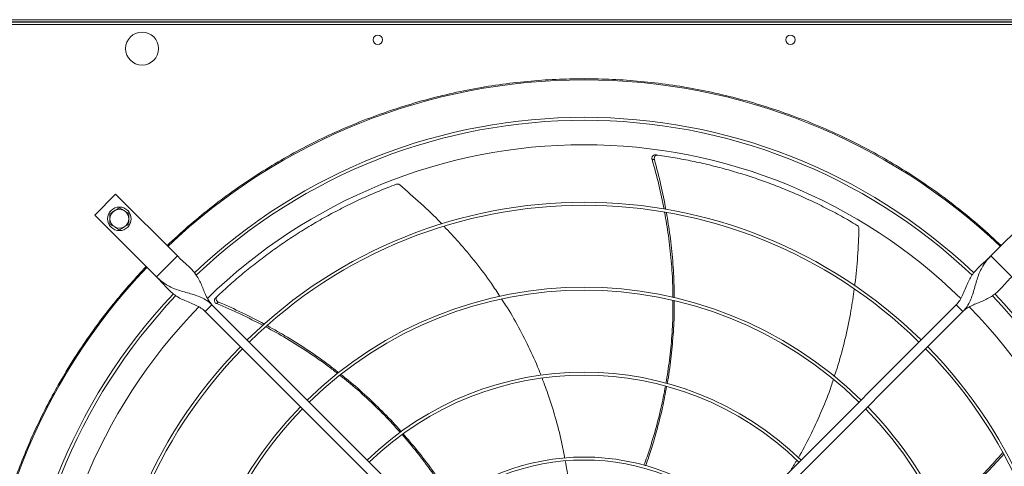
# Model space of a CAD drawing. Units: millimetres. Extents: x 301 to 17101, y 39 to 11919.
# Drawn here: x 4427 to 5262, y 8874 to 9252 of the extents above; entities that cross this region are included whole.
import ezdxf
from ezdxf.lldxf.tags import DXFTag

# ---------------------------------------------------------------- set-up
doc = ezdxf.new("R2010")
doc.units = ezdxf.units.MM
doc.layers.add('hidden', color=7, linetype='HIDDEN')
tags = doc.linetypes.add('HIDDEN', pattern=[1.905, 1.27, -0.635]).pattern_tags.tags
tags[6:7] = [DXFTag(74, 4), DXFTag(75, 0), DXFTag(340, '0'), DXFTag(46, 1.0), DXFTag(50, 0.0), DXFTag(44, 0.0), DXFTag(45, 0.0)]
tags[4:5] = [DXFTag(74, 4), DXFTag(75, 0), DXFTag(340, '0'), DXFTag(46, 1.0), DXFTag(50, 0.0), DXFTag(44, 0.0), DXFTag(45, 0.0)]

msp = doc.modelspace()

# ---------------------------------------------------------------- linework, layer by layer
at = {"color": 7, "linetype": 'Continuous', "lineweight": 15}
for p, q in [((4357.884, 9252.445), (5453.884, 9252.445)), ((4357.884, 9250.445), (5453.884, 9250.445)), ((4357.884, 9250.445), (5453.884, 9250.445)), ((4357.884, 9248.446), (5453.884, 9248.446)), ((4508.49, 9104.517), (4490.813, 9086.839)), ((4560.816, 9052.191), (4508.49, 9104.517)), ((5303.278, 9104.517), (5250.952, 9052.191)), ((4490.813, 9086.839), (4543.138, 9034.514)), ((4543.138, 9034.514), (4560.816, 9052.191)), ((5250.952, 9052.191), (5268.63, 9034.514)), ((4584.504, 9005.169), (4590.161, 9010.826)), ((4790.652, 8799.021), (4584.504, 9005.169)), ((4590.161, 9010.826), (4796.309, 8804.678)), ((5015.46, 8804.678), (5221.607, 9010.826)), ((5227.264, 9005.169), (5021.117, 8799.021)), ((5221.607, 9010.826), (5227.264, 9005.169))]:
    msp.add_line(p, q, dxfattribs=at)
for centre, radius in [((4530.884, 9227.945), 14), ((4730.884, 9235.445), 4), ((5080.884, 9235.445), 4), ((4511.672, 9083.658), 10)]:
    msp.add_circle(centre, radius, dxfattribs=at)
for centre, radius, start, end in [((4905.884, 8689.445), 512.036, 90, 133.601137), ((4905.884, 8689.445), 512.036, 46.398863, 90), ((4905.884, 8689.445), 480.25, 46.512155, 133.492763), ((4905.884, 8689.445), 477.75, 46.465588, 133.532068), ((4905.884, 8689.445), 457, 90, 134.360052), ((4905.884, 8689.445), 457, 45.636269, 90), ((4905.884, 8689.445), 408.25, 45.561388, 134.438612), ((4511.672, 9083.658), 8, 120, 180), ((4511.672, 9083.658), 8, 60, 120), ((4511.672, 9083.658), 8, 0, 60), ((4905.884, 8689.445), 405.75, 45.564847, 134.435153), ((4511.672, 9083.658), 8, 180, 240), ((4511.672, 9083.658), 8, 300, 0), ((4511.672, 9083.658), 8, 240, 300), ((4905.884, 8689.445), 512.036, 136.398863, 223.601137), ((4905.884, 8689.445), 336.25, 45.681602, 134.318398), ((4905.884, 8689.445), 333.75, 45.686707, 134.313293), ((4905.884, 8689.445), 480.25, 136.512266, 223.492109), ((4905.884, 8689.445), 477.75, 136.46539, 180), ((4905.884, 8689.445), 477.75, 316.465709, 43.531896), ((4905.884, 8689.445), 480.25, 0, 43.493271), ((4905.884, 8689.445), 457, 135.636667, 224.365222), ((4905.884, 8689.445), 457, 315.639593, 44.362452), ((4905.884, 8689.445), 408.25, 135.561388, 224.438612), ((4905.884, 8689.445), 405.75, 135.564847, 180), ((4905.884, 8689.445), 405.75, 315.564847, 44.435153), ((4905.884, 8689.445), 408.25, 0, 44.438612), ((4905.884, 8689.445), 264.25, 45.86733, 134.13267), ((4905.884, 8689.445), 261.75, 45.875614, 134.124386), ((4905.884, 8689.445), 336.25, 135.681602, 224.318398), ((4905.884, 8689.445), 333.75, 135.686707, 180), ((4905.884, 8689.445), 333.75, 315.686707, 44.313293), ((4905.884, 8689.445), 336.25, 0, 44.318398), ((4905.884, 8689.445), 192.25, 46.192196, 133.807804), ((4905.884, 8689.445), 189.75, 46.207906, 133.792094)]:
    msp.add_arc(centre, radius, start, end, dxfattribs=at)
for points, knots in [([(4552.089, 9060.919), (4557.959, 9066.361), (4569.701, 9077.245), (4588.342, 9092.572), (4607.718, 9107.133), (4627.931, 9120.843), (4648.834, 9133.62), (4670.425, 9145.433), (4692.591, 9156.215), (4715.285, 9165.931), (4738.42, 9174.547), (4761.907, 9182.026), (4785.689, 9188.363), (4809.636, 9193.527), (4833.729, 9197.539), (4857.801, 9200.359), (4881.871, 9202.116), (4897.88, 9202.332), (4905.884, 9202.44)], [0, 0, 0, 0, 0.0615086, 0.1230163, 0.1853662, 0.2477174, 0.3106418, 0.3735675, 0.4367831, 0.5, 0.5632156, 0.6264325, 0.6893568, 0.7522826, 0.8146324, 0.8769836, 0.9384908, 1, 1, 1, 1]), ([(4905.884, 9202.44), (4913.889, 9202.332), (4929.897, 9202.116), (4953.967, 9200.359), (4978.039, 9197.539), (5002.132, 9193.527), (5026.08, 9188.363), (5049.861, 9182.026), (5073.348, 9174.547), (5096.483, 9165.931), (5119.177, 9156.215), (5141.343, 9145.433), (5162.934, 9133.62), (5183.837, 9120.843), (5204.05, 9107.133), (5223.426, 9092.572), (5242.068, 9077.245), (5253.809, 9066.361), (5259.68, 9060.919)], [0, 0, 0, 0, 0.06150851, 0.12301637, 0.18536624, 0.24771745, 0.31064183, 0.37356751, 0.43678313, 0.49999999, 0.56321552, 0.62643249, 0.68935684, 0.75228257, 0.81463238, 0.87698366, 0.9384908, 1, 1, 1, 1]), ([(4966.444, 9137.875), (4966.128, 9137.885), (4965.496, 9137.905), (4964.621, 9137.515), (4963.921, 9136.859), (4963.476, 9135.978), (4963.322, 9135.016), (4963.451, 9134.396), (4963.51, 9134.11)], [0, 0, 0, 0, 0.1691839, 0.3383741, 0.5076841, 0.6785063, 0.8515746, 1, 1, 1, 1]), ([(4968.439, 9137.601), (4968.123, 9137.612), (4967.491, 9137.636), (4966.613, 9137.25), (4965.91, 9136.597), (4965.461, 9135.718), (4965.303, 9134.762), (4965.425, 9134.147), (4965.481, 9133.867)], [0, 0, 0, 0, 0.1696853, 0.3393735, 0.5092066, 0.6805714, 0.8541809, 1, 1, 1, 1]), ([(4973.665, 9091.876), (4972.271, 9098.76), (4969.395, 9112.96), (4965.511, 9126.919), (4963.51, 9134.11)], [0, 0, 0, 0, 0.4848319, 1, 1, 1, 1]), ([(4965.481, 9133.867), (4967.402, 9126.688), (4971.144, 9112.709), (4973.898, 9098.504), (4975.237, 9091.593)], [0, 0, 0, 0, 0.5135603, 1, 1, 1, 1]), ([(5137.57, 9078.133), (5133.113, 9080.73), (5124.2, 9085.924), (5110.452, 9093.157), (5096.459, 9099.957), (5082.46, 9106.163), (5068.523, 9111.793), (5054.662, 9116.873), (5040.658, 9121.493), (5026.471, 9125.665), (5012.139, 9129.378), (4997.654, 9132.619), (4983.094, 9135.414), (4973.324, 9136.872), (4968.439, 9137.601)], [0, 0, 0, 0, 0.0853103, 0.1706211, 0.2563119, 0.3420024, 0.423375, 0.5047476, 0.5864659, 0.668184, 0.7509636, 0.8337433, 0.9168714, 1, 1, 1, 1]), ([(4746.45, 9112.927), (4741.641, 9111.062), (4732.022, 9107.332), (4717.796, 9101.093), (4703.755, 9094.393), (4690.174, 9087.317), (4677.083, 9079.931), (4664.47, 9072.261), (4652.127, 9064.193), (4640.018, 9055.703), (4628.18, 9046.813), (4616.615, 9037.508), (4605.352, 9027.867), (4598.12, 9021.138), (4594.504, 9017.773)], [0, 0, 0, 0, 0.0853102, 0.1706211, 0.2563118, 0.3420023, 0.4233751, 0.5047475, 0.5864659, 0.6681841, 0.7509636, 0.8337434, 0.9168714, 1, 1, 1, 1]), ([(4749.5, 9112.366), (4749.213, 9112.564), (4748.639, 9112.96), (4747.608, 9113.163), (4746.869, 9113.076), (4746.503, 9112.946), (4746.45, 9112.927)], [0, 0, 0, 0, 0.3160507, 0.6321627, 0.9462202, 1, 1, 1, 1]), ([(4785.171, 9079.276), (4784.794, 9079.684), (4779.144, 9085.776), (4767.328, 9096.93), (4755.484, 9107.185), (4749.5, 9112.366)], [0, 0, 0, 0, 0.0342365, 0.5120806, 1, 1, 1, 1]), ([(4507.672, 9090.586), (4507.002, 9090.199), (4505.647, 9089.416), (4504.335, 9088.659), (4503.672, 9088.276)], [0, 0, 0, 0, 0.494507, 1, 1, 1, 1]), ([(4503.672, 9088.276), (4503.672, 9087.526), (4503.672, 9086.012), (4503.672, 9084.447), (4503.672, 9083.657)], [0, 0, 0, 0, 0.4954584, 1, 1, 1, 1]), ([(4511.672, 9092.895), (4511.023, 9092.52), (4509.711, 9091.763), (4508.356, 9090.981), (4507.672, 9090.586)], [0, 0, 0, 0, 0.4954588, 1, 1, 1, 1]), ([(4515.672, 9090.586), (4515.002, 9090.973), (4513.647, 9091.755), (4512.335, 9092.512), (4511.672, 9092.895)], [0, 0, 0, 0, 0.4945133, 1, 1, 1, 1]), ([(4519.672, 9088.276), (4519.023, 9088.651), (4517.711, 9089.408), (4516.356, 9090.191), (4515.672, 9090.586)], [0, 0, 0, 0, 0.4954561, 1, 1, 1, 1]), ([(4519.672, 9083.657), (4519.672, 9084.431), (4519.672, 9085.997), (4519.672, 9087.511), (4519.672, 9088.276)], [0, 0, 0, 0, 0.4945165, 1, 1, 1, 1]), ([(4981.145, 9016.986), (4981.143, 9020.246), (4981.137, 9030.619), (4979.908, 9048.136), (4977.68, 9069.002), (4975.294, 9082.661), (4974.143, 9089.253)], [0, 0, 0, 0, 0.13450632, 0.4280072, 0.72399128, 1, 1, 1, 1]), ([(4975.682, 9089.005), (4976.772, 9082.469), (4979.036, 9068.889), (4981.129, 9048.14), (4982.269, 9030.567), (4982.253, 9020.11), (4982.248, 9016.734)], [0, 0, 0, 0, 0.2734641, 0.5682998, 0.8606276, 1, 1, 1, 1]), ([(4503.672, 9083.657), (4503.672, 9082.884), (4503.672, 9081.319), (4503.672, 9079.804), (4503.672, 9079.039)], [0, 0, 0, 0, 0.4945101, 1, 1, 1, 1]), ([(4519.672, 9079.039), (4519.672, 9079.789), (4519.672, 9081.303), (4519.672, 9082.868), (4519.672, 9083.657)], [0, 0, 0, 0, 0.4954521, 1, 1, 1, 1]), ([(4503.672, 9079.039), (4504.322, 9078.664), (4505.633, 9077.907), (4506.988, 9077.124), (4507.672, 9076.729)], [0, 0, 0, 0, 0.4954592, 1, 1, 1, 1]), ([(4507.672, 9076.729), (4508.343, 9076.342), (4509.698, 9075.56), (4511.009, 9074.803), (4511.672, 9074.42)], [0, 0, 0, 0, 0.4945043, 1, 1, 1, 1]), ([(4511.672, 9074.42), (4512.322, 9074.795), (4513.633, 9075.552), (4514.988, 9076.334), (4515.672, 9076.729)], [0, 0, 0, 0, 0.4954561, 1, 1, 1, 1]), ([(4515.672, 9076.729), (4516.342, 9077.116), (4517.698, 9077.899), (4519.009, 9078.656), (4519.672, 9079.039)], [0, 0, 0, 0, 0.4945102, 1, 1, 1, 1]), ([(4834.465, 9017.876), (4832.088, 9021.538), (4825.69, 9031.397), (4814.037, 9046.721), (4800.66, 9062.931), (4791.277, 9072.807), (4787.052, 9077.255)], [0, 0, 0, 0, 0.1720734, 0.4631514, 0.7582289, 1, 1, 1, 1]), ([(5135.403, 9026.88), (5135.486, 9027.429), (5136.726, 9035.644), (5138.08, 9051.835), (5138.713, 9067.49), (5139.033, 9075.399)], [0, 0, 0, 0, 0.03419471, 0.51205943, 1, 1, 1, 1]), ([(5139.033, 9075.399), (5139.009, 9075.746), (5138.961, 9076.442), (5138.476, 9077.374), (5137.948, 9077.898), (5137.618, 9078.103), (5137.57, 9078.133)], [0, 0, 0, 0, 0.3160596, 0.6321636, 0.9462184, 1, 1, 1, 1]), ([(4590.161, 9010.826), (4589.301, 9011.809), (4587.499, 9013.871), (4585.47, 9017.658), (4583.625, 9021.854), (4581.849, 9026.314), (4579.892, 9030.763), (4577.603, 9034.909), (4574.887, 9038.661), (4571.768, 9042.058), (4568.275, 9045.31), (4564.531, 9048.602), (4562.057, 9050.993), (4560.816, 9052.191)], [0, 0, 0, 0, 0.0715067, 0.1498558, 0.235794, 0.3283069, 0.4256512, 0.5258856, 0.6214402, 0.7168348, 0.8114014, 0.9054174, 1, 1, 1, 1]), ([(5250.952, 9052.191), (5249.635, 9050.922), (5247.009, 9048.39), (5243.047, 9044.916), (5239.393, 9041.459), (5236.183, 9037.805), (5233.496, 9033.815), (5231.162, 9029.267), (5229.107, 9024.271), (5227.008, 9019.166), (5224.743, 9014.508), (5222.614, 9012.007), (5221.607, 9010.826)], [0, 0, 0, 0, 0.1002835, 0.2000204, 0.3004787, 0.4017683, 0.5029782, 0.6025981, 0.7154228, 0.8203395, 0.9151099, 1, 1, 1, 1]), ([(5227.264, 9005.169), (5228.476, 9006.544), (5230.891, 9009.286), (5233.46, 9014.153), (5235.45, 9019.275), (5237.018, 9024.57), (5238.451, 9029.815), (5240.071, 9035.078), (5242.103, 9040.095), (5244.718, 9044.685), (5247.645, 9048.68), (5249.891, 9051.065), (5250.952, 9052.191)], [0, 0, 0, 0, 0.100281, 0.2000189, 0.3004781, 0.4017667, 0.5029788, 0.6025974, 0.7154222, 0.8203432, 0.9151097, 1, 1, 1, 1]), ([(4534.411, 8335.65), (4529.834, 8340.566), (4520.682, 8350.396), (4507.595, 8365.938), (4494.962, 8382.114), (4482.82, 8399.057), (4471.313, 8416.573), (4460.477, 8434.644), (4450.331, 8453.255), (4440.891, 8472.422), (4432.105, 8492.326), (4424.075, 8512.84), (4416.83, 8534.021), (4410.486, 8555.601), (4405.062, 8577.589), (4400.622, 8599.756), (4397.17, 8622.051), (4394.705, 8644.409), (4393.219, 8666.893), (4392.722, 8689.582), (4393.232, 8712.408), (4394.772, 8735.298), (4397.326, 8758.055), (4400.882, 8780.603), (4405.391, 8802.752), (4410.808, 8824.454), (4417.079, 8845.632), (4424.217, 8866.423), (4432.206, 8886.807), (4441.051, 8906.825), (4450.682, 8926.323), (4461.045, 8945.247), (4472.05, 8963.492), (4483.601, 8980.965), (4495.63, 8997.659), (4508.059, 9013.518), (4520.924, 9028.761), (4529.915, 9038.414), (4534.411, 9043.241)], [0, 0, 0, 0, 0.0258044, 0.051604, 0.0780393, 0.1046521, 0.131677, 0.158542, 0.1855963, 0.2131024, 0.2406156, 0.2691712, 0.2977211, 0.3266064, 0.3555737, 0.3847139, 0.4134458, 0.4422349, 0.4711134, 0.5, 0.5294109, 0.5588155, 0.5881207, 0.6173756, 0.6464952, 0.6749447, 0.7032987, 0.7313378, 0.7593844, 0.787397, 0.8154041, 0.8429227, 0.8702767, 0.8972486, 0.9233857, 0.9493175, 0.9746558, 1, 1, 1, 1]), ([(4590.161, 9010.826), (4588.786, 9012.037), (4586.044, 9014.453), (4581.177, 9017.021), (4576.055, 9019.011), (4570.759, 9020.579), (4565.515, 9022.012), (4560.252, 9023.632), (4555.234, 9025.664), (4550.644, 9028.279), (4546.65, 9031.206), (4544.265, 9033.452), (4543.138, 9034.514)], [0, 0, 0, 0, 0.1002812, 0.2000189, 0.3004785, 0.4017668, 0.5029791, 0.6025975, 0.7154216, 0.8203426, 0.9151098, 1, 1, 1, 1]), ([(4543.138, 9034.514), (4544.408, 9033.197), (4546.94, 9030.57), (4550.413, 9026.608), (4553.871, 9022.954), (4557.525, 9019.744), (4561.515, 9017.058), (4566.063, 9014.723), (4571.059, 9012.668), (4576.164, 9010.569), (4580.822, 9008.304), (4583.323, 9006.175), (4584.504, 9005.169)], [0, 0, 0, 0, 0.10028388, 0.20002073, 0.30047935, 0.40176855, 0.50297817, 0.60259799, 0.71542287, 0.82033959, 0.9151099, 1, 1, 1, 1]), ([(5227.264, 9005.169), (5228.248, 9006.029), (5230.31, 9007.831), (5234.097, 9009.86), (5238.293, 9011.705), (5242.753, 9013.481), (5247.202, 9015.438), (5251.348, 9017.727), (5255.1, 9020.443), (5258.497, 9023.562), (5261.749, 9027.055), (5265.041, 9030.799), (5267.431, 9033.273), (5268.63, 9034.514)], [0, 0, 0, 0, 0.0715066, 0.1498562, 0.2357943, 0.328307, 0.425651, 0.5258851, 0.6214396, 0.7168345, 0.8114015, 0.9054167, 1, 1, 1, 1]), ([(5118.125, 8950.035), (5119.509, 8954.184), (5123.23, 8965.34), (5127.948, 8984.013), (5132.29, 9004.628), (5134.168, 9018.172), (5135.018, 9024.3)], [0, 0, 0, 0, 0.1719682, 0.4623755, 0.756773, 1, 1, 1, 1]), ([(4593.046, 9016.384), (4592.841, 9016.143), (4592.432, 9015.662), (4592.191, 9014.735), (4592.268, 9013.779), (4592.679, 9012.882), (4593.335, 9012.161), (4593.9, 9011.875), (4594.16, 9011.743)], [0, 0, 0, 0, 0.1691797, 0.3383706, 0.5076832, 0.6785098, 0.8515644, 1, 1, 1, 1]), ([(4594.504, 9017.773), (4594.298, 9017.533), (4593.886, 9017.053), (4593.641, 9016.127), (4593.713, 9015.17), (4594.12, 9014.27), (4594.769, 9013.551), (4595.325, 9013.263), (4595.579, 9013.132)], [0, 0, 0, 0, 0.1696871, 0.339369, 0.5092112, 0.6805737, 0.8541765, 1, 1, 1, 1]), ([(4595.579, 9013.132), (4602.39, 9010.159), (4615.61, 9004.388), (4628.393, 8997.705), (4634.59, 8994.466)], [0, 0, 0, 0, 0.5152079, 1, 1, 1, 1]), ([(4869.264, 8951.045), (4868.975, 8951.828), (4866.246, 8959.242), (4860.013, 8972.885), (4850.351, 8991.959), (4842.234, 9006.256), (4837.034, 9014.017), (4835.869, 9015.755)], [0, 0, 0, 0, 0.0343434, 0.3249121, 0.6158098, 0.9139519, 1, 1, 1, 1]), ([(4975.308, 8944.24), (4976.366, 8950.758), (4978.532, 8964.091), (4980.42, 8984.565), (4981.356, 9001.474), (4981.208, 9011.492), (4981.164, 9014.463)], [0, 0, 0, 0, 0.2806568, 0.5741174, 0.8737317, 1, 1, 1, 1]), ([(4982.262, 9014.228), (4982.293, 9011.526), (4982.404, 9001.935), (4981.54, 8985.464), (4979.536, 8964.894), (4977.75, 8951.04), (4976.376, 8944.111), (4976.344, 8943.949)], [0, 0, 0, 0, 0.1147559, 0.4074329, 0.6999176, 0.992979, 1, 1, 1, 1]), ([(4633.374, 8993.419), (4627.168, 8996.597), (4614.319, 9003.178), (4601.03, 9008.824), (4594.16, 9011.743)], [0, 0, 0, 0, 0.4829957, 1, 1, 1, 1]), ([(4696.72, 8952.51), (4694.172, 8954.539), (4686.06, 8961), (4671.601, 8970.959), (4653.901, 8982.226), (4641.736, 8988.876), (4635.867, 8992.085)], [0, 0, 0, 0, 0.1344076, 0.4279749, 0.7240263, 1, 1, 1, 1]), ([(4637.044, 8993.12), (4642.823, 8989.902), (4654.843, 8983.21), (4672.36, 8971.917), (4686.806, 8961.855), (4694.967, 8955.326), (4697.599, 8953.22)], [0, 0, 0, 0, 0.27318247, 0.568223, 0.86075318, 1, 1, 1, 1]), ([(4749.876, 8902.678), (4745.469, 8907.538), (4736.423, 8917.512), (4721.623, 8931.724), (4708.97, 8943.013), (4701.027, 8949.157), (4698.659, 8950.988)], [0, 0, 0, 0, 0.279086, 0.5728014, 0.8726765, 1, 1, 1, 1]), ([(4699.519, 8951.706), (4701.671, 8950.031), (4709.26, 8944.122), (4721.618, 8933.16), (4736.451, 8918.767), (4746.146, 8908.759), (4750.686, 8903.391), (4750.771, 8903.29)], [0, 0, 0, 0, 0.11588819, 0.40866406, 0.70124769, 0.99440712, 1, 1, 1, 1]), ([(4889.375, 8880.869), (4888.72, 8884.516), (4886.772, 8895.357), (4882.25, 8912.93), (4876.573, 8931.912), (4872.098, 8943.579), (4870.172, 8948.598)], [0, 0, 0, 0, 0.1576424, 0.4685432, 0.7713309, 1, 1, 1, 1]), ([(5087.582, 8881.187), (5088.014, 8881.899), (5092.107, 8888.654), (5098.886, 8902.031), (5107.774, 8921.477), (5113.882, 8936.71), (5116.699, 8945.587), (5117.323, 8947.554)], [0, 0, 0, 0, 0.0342956, 0.3252366, 0.616507, 0.9150302, 1, 1, 1, 1]), ([(4956.594, 8874.722), (4957.502, 8877.131), (4960.949, 8886.271), (4965.801, 8902.334), (4971.094, 8922.289), (4973.642, 8935.491), (4974.863, 8941.82)], [0, 0, 0, 0, 0.1109085, 0.4208638, 0.7223801, 1, 1, 1, 1]), ([(4975.864, 8941.524), (4974.745, 8935.544), (4972.315, 8922.559), (4967.229, 8902.794), (4962.418, 8886.346), (4959.007, 8876.943), (4958.05, 8874.304)], [0, 0, 0, 0, 0.2620838, 0.5690382, 0.8790349, 1, 1, 1, 1]), ([(4792.614, 8844.662), (4791.308, 8846.856), (4786.321, 8855.233), (4776.798, 8869.024), (4764.481, 8885.625), (4755.73, 8895.869), (4751.525, 8900.791)], [0, 0, 0, 0, 0.110005, 0.4198654, 0.7212886, 1, 1, 1, 1]), ([(4752.344, 8901.431), (4756.352, 8896.793), (4765.019, 8886.764), (4777.33, 8870.427), (4787.167, 8856.445), (4792.371, 8847.951), (4793.816, 8845.592)], [0, 0, 0, 0, 0.2640046, 0.5708953, 0.8808284, 1, 1, 1, 1]), ([(5208.891, 8834.824), (5211.438, 8836.858), (5219.544, 8843.33), (5232.473, 8855.211), (5247.426, 8869.992), (5256.645, 8880.405), (5261.107, 8885.445)], [0, 0, 0, 0, 0.1342549, 0.4272716, 0.7227678, 1, 1, 1, 1]), ([(5261.89, 8884.105), (5257.427, 8879.142), (5248.189, 8868.867), (5233.238, 8854.259), (5220.208, 8842.41), (5212.021, 8835.902), (5209.377, 8833.801)], [0, 0, 0, 0, 0.2749192, 0.569139, 0.8608562, 1, 1, 1, 1]), ([(4896.374, 8817.649), (4896.32, 8820.064), (4896.097, 8830.104), (4894.481, 8847.582), (4892.37, 8865.453), (4890.384, 8875.618), (4889.836, 8878.423)], [0, 0, 0, 0, 0.1184188, 0.4923134, 0.8599335, 1, 1, 1, 1])]:
    msp.add_open_spline(points, degree=3, knots=knots, dxfattribs=at)
for points in [[(4966.444, 9137.875), (4968.439, 9137.601)], [(4963.51, 9134.11), (4965.481, 9133.867)], [(4593.046, 9016.384), (4594.504, 9017.773)], [(4594.16, 9011.743), (4595.579, 9013.132)], [(5080.937, 8870.155), (5086.299, 8879.056)]]:
    msp.add_open_spline(points, degree=1, dxfattribs=at)
at = {"layer": 'hidden'}
msp.add_line((5795.884, 9250.445), (4019.884, 9250.445), dxfattribs=at)

doc.saveas('drawing.dxf')
